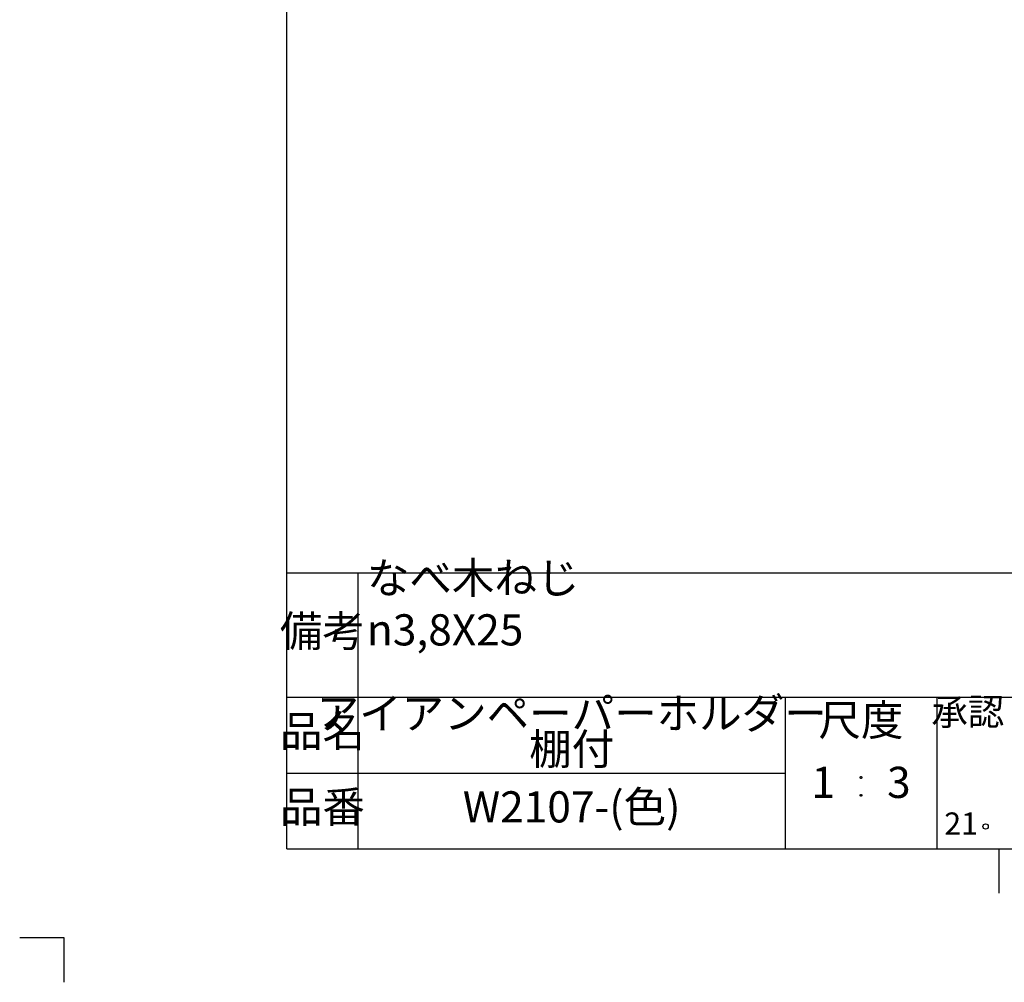
# Model space of a CAD drawing. Units: inches. Extents: x -15 to 645, y -15 to 906.
# Drawn here: x -15 to 317, y -15 to 309 of the extents above; entities that cross this region are included whole.
import ezdxf

# ---------------------------------------------------------------- set-up
doc = ezdxf.new("R2010")
doc.units = ezdxf.units.IN
doc.linetypes.add('DOT_CENTER', pattern=[14, 12, -1, 0, -1])
doc.linetypes.add('PHANTOM', pattern=[13, 10, -1, 0, -1, 0, -1])
doc.layers.add('1', color=7, linetype='Continuous')
doc.styles.add('CONVERTER_11', font='txt.shx', dxfattribs={"width": 0.9})

# ---------------------------------------------------------------- blocks, each defined once
blk = doc.blocks.new('開示A4')
at = {"layer": '1', "color": 7, "linetype": 'Continuous'}
for p, q in [((25, 10), (25, 148.5)), ((25, 41), (200, 41)), ((200, 27), (25, 27)), ((25, 10), (105, 10)), ((105, 10), (200, 10))]:
    blk.add_line(p, q, dxfattribs=at)
at = {"layer": '1', "color": 2, "linetype": 'Continuous'}
for p, q in [((33, 41), (33, 27)), ((33, 27), (33, 10)), ((81, 27), (81, 10)), ((98, 27), (98, 10)), ((25, 18.5), (81, 18.5)), ((105, 10), (105, 5))]:
    blk.add_line(p, q, dxfattribs=at)
at = {"layer": '1', "color": 4, "linetype": 'PHANTOM'}
for p, q in [((0, 0), (-5, 0)), ((0, -5), (0, 0))]:
    blk.add_line(p, q, dxfattribs=at)
at = {"layer": '1', "color": 7, "linetype": 'DOT_CENTER'}
for centre in [(89.5, 18), (89.5, 16)]:
    blk.add_circle(centre, 0.1, dxfattribs=at)
at = {"layer": '1', "color": 7, "linetype": 'Continuous'}
blk.add_circle((103.5, 12.5), 0.3, dxfattribs=at)
at = {"layer": '1', "color": 2, "attachment_point": 5, "style": 'CONVERTER_11'}
for s, insert, char_height in [('備考', (29, 34), 3.5), ('尺度', (89.5, 24), 3.5), ('承認', (101.5, 25), 3), ('品名', (29, 22.75), 3.5), ('品番', (29, 14.25), 3.5)]:
    blk.add_mtext(s, dxfattribs=dict(at, insert=insert, char_height=char_height))
at = {"layer": '1', "color": 7, "insert": (100.75, 12.5), "char_height": 2.5, "attachment_point": 5, "style": 'CONVERTER_11'}
blk.add_mtext('21', dxfattribs=at)
blk = doc.blocks.new('開示A4枠')
at = {"layer": '1', "xscale": 3, "yscale": 3, "zscale": 3}
blk.add_blockref('開示A4', (0, 0), dxfattribs=at)

msp = doc.modelspace()

# ---------------------------------------------------------------- block references
msp.add_blockref('開示A4枠', (0, 0))

# ---------------------------------------------------------------- texts
at = {"layer": '1', "color": 7, "char_height": 10.5, "style": 'CONVERTER_11'}
for s, insert, attachment_point in [('なべ木ねじ {\\Fgdt;n}3,8X25', (102, 112.5), 4), ('アイアンペーパーホルダー', (171, 74.25), 5), ('棚付', (171, 62.25), 5), ('1', (255.75, 51), 5), ('3', (281.25, 51), 5), ('W2107-(色)', (171, 42.75), 5)]:
    msp.add_mtext(s, dxfattribs=dict(at, insert=insert, attachment_point=attachment_point))

doc.saveas('drawing.dxf')
